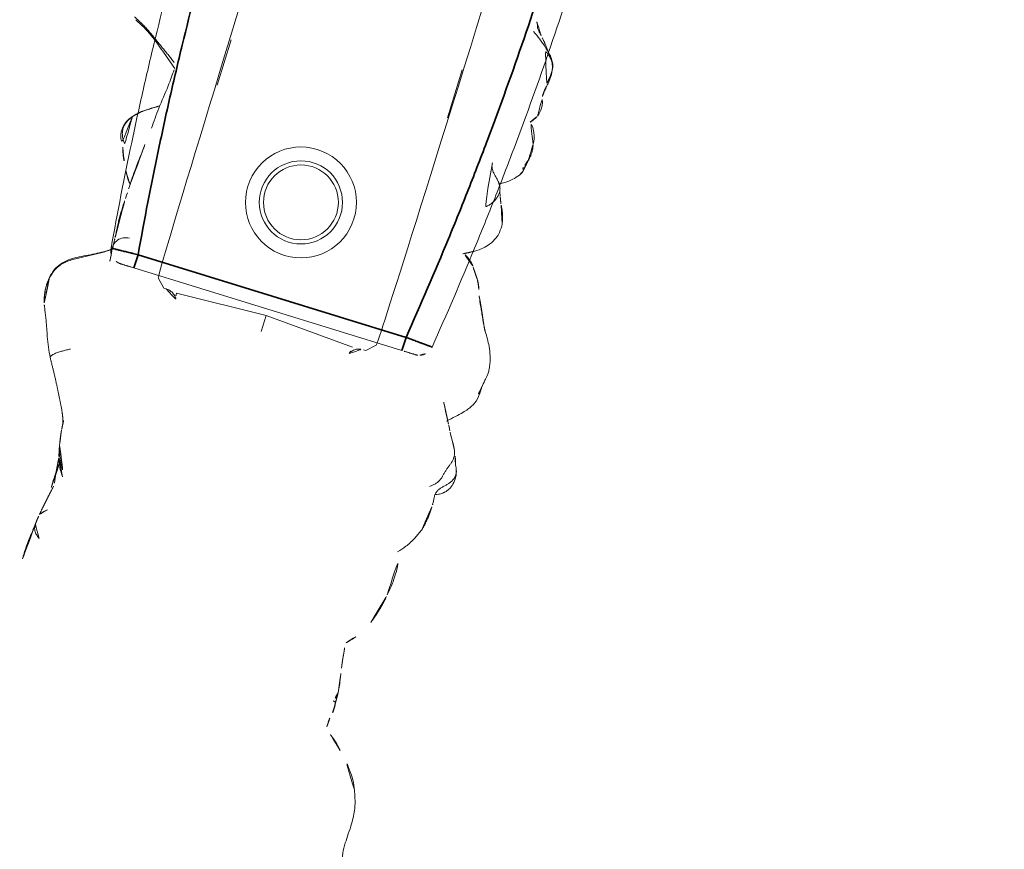
# Model space of a CAD drawing. Units: millimetres. Extents: x -605615582 to 17, y -1703671404 to 113.
# Drawn here: x -605611833 to -605611798, y -1703670096 to -1703670066 of the extents above; entities that cross this region are included whole.
import ezdxf

# ---------------------------------------------------------------- set-up
doc = ezdxf.new("R2010")
doc.units = ezdxf.units.MM
doc.layers.get('0').update_dxf_attribs({"lineweight": 9, "true_color": 0x1c1c1c})
doc.layers.get('Defpoints').update_dxf_attribs({"color": 3, "lineweight": 0})

# ---------------------------------------------------------------- blocks, each defined once
blk = doc.blocks.new('A$C561225A9')
at = {"color": 0, "linetype": 'Continuous', "lineweight": 18}
for p, q in [((90.52, 22.954), (92.342, 22.954)), ((101.223, 22.613), (100.926, 22.918)), ((101.223, 22.613), (101.221, 22.53)), ((101.079, 18.806), (101.253, 22.126)), ((101.679, 18.806), (101.079, 18.806)), ((101.253, 15.487), (101.079, 18.806)), ((100.926, 14.695), (101.223, 15)), ((101.221, 15.083), (101.223, 15)), ((91.945, 14.669), (93.661, 14.671))]:
    blk.add_line(p, q, dxfattribs=at)
for radius in [1.5, 1.35]:
    blk.add_circle((96.808, 18.806), radius, dxfattribs=at)
for start, end in [(0, 180), (180, 0)]:
    blk.add_arc((96.808, 18.806), 2, start, end, dxfattribs=at)
for centre, major_axis, ratio, start_param, end_param in [((84.924, 22.917), (16.002, 0), 0.005236, 0.005099, 3.136494), ((101.22, 21.523), (0.427, 0.448), 0.947539, 0.304029, 0.734715), ((101.22, 16.09), (-0.427, 0.448), 0.947539, 2.406878, 2.837563), ((84.924, 14.695), (16.002, 0), 0.005236, 3.146692, 6.278086), ((100.33, 13.291), (-0.04, 0.498), 0.931358, 1.521531, 3.330867)]:
    blk.add_ellipse(centre, major_axis=major_axis, ratio=ratio, start_param=start_param, end_param=end_param, dxfattribs=at)
for points, knots in [([(120.614, 27.575), (120.47, 27.598), (120.144, 27.615), (119.671, 27.485), (119.225, 27.271), (118.831, 27.152), (118.435, 27.141), (118.044, 27.152), (117.616, 27.164), (117.181, 27.13), (116.785, 27.012), (116.576, 26.933), (116.482, 26.892)], [0, 0, 0, 0, 0.09436, 0.218029, 0.323277, 0.431964, 0.519206, 0.594509, 0.686054, 0.824006, 0.918456, 1, 1, 1, 1]), ([(101.253, 26.997), (101.172, 27.01), (101.016, 27.028), (100.819, 27.071), (100.632, 27.073), (100.402, 27.046), (100.106, 26.974), (99.703, 26.791), (99.452, 26.639), (99.304, 26.529)], [0, 0, 0, 0, 0.201323, 0.338621, 0.413949, 0.483846, 0.645958, 0.779457, 1, 1, 1, 1]), ([(101.514, 26.954), (101.468, 26.968), (101.374, 26.985), (101.279, 26.996), (101.231, 26.999), (101.23, 26.999)], [0, 0, 0, 0, 0.498036, 0.996072, 1, 1, 1, 1]), ([(102.797, 26.149), (102.709, 26.231), (102.555, 26.397), (102.342, 26.61), (102.113, 26.803), (101.877, 26.949), (101.644, 26.995), (101.513, 26.997)], [0, 0, 0, 0, 0.190224, 0.354932, 0.486683, 0.722541, 1, 1, 1, 1]), ([(101.514, 26.954), (101.514, 26.961), (101.515, 26.971), (101.515, 26.985), (101.515, 26.995), (101.514, 26.997), (101.513, 26.997)], [0, 0, 0, 0, 0.25608, 0.51216, 0.76824, 1, 1, 1, 1]), ([(105.445, 26.537), (105.447, 26.539), (105.448, 26.552), (105.43, 26.611), (105.376, 26.705), (105.336, 26.759), (105.308, 26.793), (105.284, 26.82), (105.259, 26.846), (105.223, 26.88), (105.179, 26.916), (105.058, 26.999), (104.862, 27.056), (104.605, 27.065), (104.447, 27.035), (104.375, 27)], [0, 0, 0, 0, 0.102023, 0.240653, 0.291688, 0.311447, 0.327752, 0.33515, 0.342392, 0.357537, 0.375381, 0.397272, 0.526174, 0.726397, 1, 1, 1, 1]), ([(104.225, 26.927), (104.217, 26.924), (104.198, 26.917), (104.17, 26.908), (104.141, 26.899), (104.109, 26.889), (104.074, 26.876), (104.037, 26.863), (103.999, 26.85), (103.959, 26.834), (103.92, 26.817), (103.894, 26.806), (103.882, 26.801)], [0, 0, 0, 0, 0.101633, 0.203266, 0.3049, 0.406533, 0.508166, 0.609799, 0.711433, 0.813066, 0.914699, 1, 1, 1, 1]), ([(116.488, 26.894), (116.429, 26.87), (116.181, 26.762), (115.756, 26.452), (115.438, 26.172), (115.284, 25.985)], [0, 0, 0, 0, 0.100947, 0.443279, 1, 1, 1, 1]), ([(99.154, 26.443), (99.049, 26.389), (98.885, 26.305), (98.637, 26.18), (98.422, 26.075), (98.146, 25.94), (97.989, 25.881), (97.916, 25.862)], [0, 0, 0, 0, 0.230667, 0.351151, 0.471945, 0.677611, 1, 1, 1, 1]), ([(99.302, 26.523), (99.263, 26.506), (99.214, 26.48), (99.168, 26.452), (99.158, 26.446)], [0, 0, 0, 0, 0.792472, 1, 1, 1, 1]), ([(103.1, 26.36), (103.069, 26.35), (103.007, 26.323), (102.936, 26.282), (102.897, 26.253), (102.885, 26.244)], [0, 0, 0, 0, 0.408568, 0.817135, 1, 1, 1, 1]), ([(105.84, 26.551), (105.838, 26.551), (105.828, 26.553), (105.81, 26.554), (105.795, 26.553), (105.787, 26.552)], [0, 0, 0, 0, 0.134987, 0.567493, 1, 1, 1, 1]), ([(107.826, 25.852), (107.74, 25.933), (107.591, 26.054), (107.359, 26.203), (107.119, 26.328), (106.931, 26.407), (106.809, 26.45)], [0, 0, 0, 0, 0.308895, 0.49667, 0.686746, 1, 1, 1, 1]), ([(90.157, 26.039), (89.976, 26.086), (89.718, 26.087), (89.376, 26.028), (89.115, 25.873), (88.81, 25.516), (88.571, 25.21), (88.446, 25.006)], [0, 0, 0, 0, 0.29823, 0.408259, 0.493211, 0.693555, 1, 1, 1, 1]), ([(90.091, 26.005), (90.041, 26.019), (89.939, 26.041), (89.784, 26.061), (89.627, 26.062), (89.472, 26.036), (89.327, 25.977), (89.2, 25.888), (89.091, 25.776), (89.025, 25.674), (88.994, 25.613), (88.987, 25.597)], [0, 0, 0, 0, 0.120025, 0.240051, 0.360076, 0.480102, 0.600127, 0.720153, 0.840178, 0.960204, 1, 1, 1, 1]), ([(91.328, 26.038), (91.212, 26.078), (91.045, 26.113), (90.818, 26.071), (90.701, 26.025), (90.626, 26.007), (90.591, 26)], [0, 0, 0, 0, 0.317243, 0.508963, 0.695153, 1, 1, 1, 1]), ([(92.321, 26.179), (92.207, 26.194), (92.017, 26.141), (91.725, 25.979), (91.582, 25.839), (91.512, 25.763)], [0, 0, 0, 0, 0.551762, 0.790204, 1, 1, 1, 1]), ([(92.953, 26.191), (92.977, 26.19), (93.037, 26.18), (93.129, 26.145), (93.192, 26.105), (93.221, 26.082)], [0, 0, 0, 0, 0.247702, 0.623851, 1, 1, 1, 1]), ([(93.371, 26.13), (93.368, 26.13), (93.359, 26.131), (93.346, 26.129), (93.331, 26.124), (93.319, 26.117), (93.308, 26.11), (93.298, 26.104), (93.289, 26.1), (93.279, 26.095), (93.268, 26.092), (93.257, 26.09), (93.245, 26.088), (93.233, 26.085), (93.225, 26.083), (93.221, 26.082)], [0, 0, 0, 0, 0.058445, 0.136908, 0.215371, 0.293834, 0.372297, 0.450759, 0.529222, 0.607685, 0.686148, 0.764611, 0.843074, 0.921537, 1, 1, 1, 1]), ([(94.075, 25.418), (94.072, 25.423), (94.063, 25.44), (94.046, 25.469), (94.025, 25.504), (93.993, 25.558), (93.949, 25.627), (93.866, 25.746), (93.745, 25.883), (93.62, 25.992), (93.543, 26.044)], [0, 0, 0, 0, 0.013678, 0.038484, 0.066228, 0.098252, 0.177947, 0.281384, 0.573679, 1, 1, 1, 1]), ([(96.64, 25.311), (96.516, 25.5), (96.311, 25.739), (95.931, 25.93), (95.695, 25.971), (95.515, 25.984), (95.423, 25.969)], [0, 0, 0, 0, 0.282219, 0.461307, 0.672818, 1, 1, 1, 1]), ([(109.42, 25.952), (109.309, 25.973), (109.12, 26), (108.871, 26.014), (108.616, 26.02), (108.276, 26.012), (108, 25.955), (107.843, 25.904)], [0, 0, 0, 0, 0.197408, 0.334396, 0.425406, 0.650925, 1, 1, 1, 1]), ([(115.285, 25.985), (115.187, 25.903), (115.044, 25.767), (114.888, 25.526), (114.684, 25.319), (114.518, 25.162)], [0, 0, 0, 0, 0.343516, 0.551963, 1, 1, 1, 1]), ([(88.98, 25.718), (88.909, 25.66), (88.784, 25.555), (88.71, 25.505), (88.582, 25.38), (88.534, 25.334), (88.509, 25.311)], [0, 0, 0, 0, 0.42617, 0.727847, 0.861366, 1, 1, 1, 1]), ([(94.461, 25.598), (94.395, 25.572), (94.363, 25.555), (94.236, 25.507), (94.245, 25.508)], [0, 0, 0, 0, 0.698018, 1, 1, 1, 1]), ([(88.509, 25.311), (88.488, 25.293), (88.45, 25.26), (88.4, 25.203), (88.334, 25.132), (88.21, 25.065), (88.211, 25.086), (88.108, 25.025), (88.019, 24.976), (87.969, 24.947)], [0, 0, 0, 0, 0.113633, 0.214163, 0.345027, 0.497291, 0.723588, 0.866541, 1, 1, 1, 1]), ([(97.173, 25.4), (97.134, 25.371), (97.049, 25.29), (96.892, 25.087), (96.808, 24.914), (96.771, 24.832)], [0, 0, 0, 0, 0.287696, 0.630308, 1, 1, 1, 1]), ([(111.505, 25.04), (111.436, 25.113), (111.251, 25.283), (111.064, 25.421), (110.948, 25.48)], [0, 0, 0, 0, 0.338544, 1, 1, 1, 1]), ([(113.317, 25.3), (113.224, 25.292), (113.07, 25.275), (112.854, 25.235), (112.624, 25.195), (112.496, 25.168), (112.426, 25.153)], [0, 0, 0, 0, 0.304878, 0.495586, 0.689224, 1, 1, 1, 1]), ([(113.32, 25.3), (113.333, 25.301), (113.393, 25.3), (113.5, 25.273), (113.59, 25.226), (113.634, 25.198)], [0, 0, 0, 0, 0.115533, 0.557767, 1, 1, 1, 1]), ([(113.651, 25.316), (113.654, 25.316), (113.662, 25.314), (113.67, 25.307), (113.669, 25.295), (113.662, 25.278), (113.654, 25.255), (113.645, 25.229), (113.638, 25.208), (113.634, 25.198)], [0, 0, 0, 0, 0.102543, 0.252119, 0.401695, 0.551272, 0.700848, 0.850424, 1, 1, 1, 1]), ([(114.604, 25.271), (114.566, 25.271), (114.486, 25.272), (114.312, 25.275), (114.164, 25.299), (114.057, 25.324)], [0, 0, 0, 0, 0.228883, 0.474495, 1, 1, 1, 1]), ([(112.426, 25.152), (112.343, 25.139), (112.22, 25.12), (112.053, 25.089), (111.915, 25.077), (111.722, 25.053), (111.591, 25.033), (111.511, 25.019)], [0, 0, 0, 0, 0.255203, 0.399868, 0.60394, 0.77144, 1, 1, 1, 1]), ([(101.501, 22.071), (101.475, 22.083), (101.451, 22.097), (101.408, 22.128), (101.388, 22.144), (101.352, 22.18), (101.335, 22.198), (101.307, 22.236), (101.294, 22.256), (101.278, 22.286), (101.272, 22.297), (101.263, 22.317), (101.259, 22.328), (101.247, 22.359), (101.24, 22.38), (101.225, 22.444), (101.221, 22.487), (101.221, 22.53)], [0, 0, 0, 0, 0.125, 0.125, 0.25, 0.25, 0.375, 0.375, 0.5, 0.5, 0.5625, 0.5625, 0.625, 0.625, 0.75, 0.75, 1, 1, 1, 1]), ([(101.221, 15.083), (101.221, 15.104), (101.222, 15.126), (101.225, 15.158), (101.227, 15.169), (101.231, 15.191), (101.233, 15.201), (101.245, 15.255), (101.261, 15.296), (101.294, 15.356), (101.307, 15.376), (101.335, 15.414), (101.352, 15.433), (101.387, 15.468), (101.407, 15.485), (101.44, 15.508), (101.451, 15.515), (101.475, 15.529), (101.488, 15.536), (101.501, 15.542)], [0, 0, 0, 0, 0.125, 0.125, 0.1875, 0.1875, 0.25, 0.25, 0.5, 0.5, 0.625, 0.625, 0.75, 0.75, 0.875, 0.875, 0.9375, 0.9375, 1, 1, 1, 1]), ([(107.744, 13.073), (107.751, 13.075), (107.789, 13.084), (107.857, 13.103), (107.949, 13.134), (108.04, 13.169), (108.129, 13.207), (108.217, 13.247), (108.304, 13.289), (108.39, 13.333), (108.474, 13.381), (108.554, 13.433), (108.606, 13.471), (108.631, 13.491)], [0, 0, 0, 0, 0.019946, 0.117951, 0.215957, 0.313962, 0.411968, 0.509973, 0.607978, 0.705984, 0.803989, 0.901995, 1, 1, 1, 1]), ([(108.185, 13.183), (108.202, 13.189), (108.253, 13.205), (108.336, 13.236), (108.432, 13.28), (108.526, 13.329), (108.617, 13.382), (108.706, 13.44), (108.792, 13.501), (108.848, 13.544), (108.875, 13.567)], [0, 0, 0, 0, 0.068646, 0.201697, 0.334747, 0.467798, 0.600848, 0.733899, 0.866949, 1, 1, 1, 1]), ([(108.311, 13.263), (108.395, 13.252), (108.53, 13.238), (108.693, 13.235), (108.915, 13.234), (109.213, 13.227), (109.425, 13.238), (109.519, 13.246)], [0, 0, 0, 0, 0.204967, 0.331998, 0.443199, 0.737875, 1, 1, 1, 1]), ([(110.095, 13.341), (110.11, 13.326), (110.139, 13.296), (110.175, 13.257), (110.208, 13.223), (110.24, 13.194), (110.272, 13.168), (110.302, 13.146), (110.325, 13.135), (110.337, 13.13)], [0, 0, 0, 0, 0.140544, 0.286433, 0.432322, 0.578211, 0.7241, 0.869989, 1, 1, 1, 1]), ([(111.167, 13.365), (111.152, 13.338), (111.109, 13.269), (111.018, 13.168), (110.881, 13.092), (110.775, 13.077), (110.719, 13.077), (110.717, 13.078)], [0, 0, 0, 0, 0.163647, 0.437854, 0.712062, 0.986269, 1, 1, 1, 1]), ([(92.179, 11.102), (92.205, 11.154), (92.253, 11.259), (92.329, 11.414), (92.411, 11.565), (92.5, 11.713), (92.594, 11.857), (92.692, 12.001), (92.788, 12.146), (92.885, 12.292), (92.981, 12.439), (93.078, 12.586), (93.177, 12.732), (93.261, 12.854), (93.313, 12.927), (93.33, 12.952)], [0, 0, 0, 0, 0.079869, 0.159737, 0.239606, 0.319475, 0.399344, 0.479212, 0.559081, 0.63895, 0.718818, 0.798687, 0.878556, 0.958425, 1, 1, 1, 1]), ([(92.272, 11.177), (92.378, 11.415), (92.608, 11.851), (93.068, 12.446), (93.373, 12.837), (93.534, 13.037)], [0, 0, 0, 0, 0.353591, 0.668247, 1, 1, 1, 1]), ([(93.583, 13.026), (93.79, 13.019), (94.285, 12.996), (95.067, 12.901), (95.588, 12.878), (95.833, 12.871)], [0, 0, 0, 0, 0.268797, 0.646848, 1, 1, 1, 1]), ([(96.467, 12.818), (96.51, 12.815), (96.864, 12.792), (97.448, 12.742), (97.961, 12.728), (98.177, 12.724), (98.185, 12.724)], [0, 0, 0, 0, 0.069637, 0.571899, 0.984433, 1, 1, 1, 1]), ([(100.457, 12.808), (100.439, 12.807), (100.421, 12.805), (100.385, 12.803), (100.367, 12.802), (100.332, 12.8), (100.314, 12.799), (100.277, 12.796), (100.257, 12.795), (100.218, 12.792), (100.198, 12.791), (100.159, 12.788), (100.139, 12.787), (100.098, 12.784), (100.077, 12.783), (100.035, 12.78), (100.014, 12.778), (99.993, 12.777)], [0, 0, 0, 0, 0.125, 0.125, 0.25, 0.25, 0.375, 0.375, 0.5, 0.5, 0.625, 0.625, 0.75, 0.75, 0.875, 0.875, 1, 1, 1, 1]), ([(100.867, 12.848), (100.852, 12.848), (100.837, 12.847), (100.806, 12.844), (100.79, 12.843), (100.758, 12.839), (100.741, 12.838), (100.708, 12.834), (100.69, 12.832), (100.656, 12.828), (100.639, 12.826), (100.604, 12.823), (100.587, 12.821), (100.552, 12.818), (100.533, 12.816), (100.496, 12.812), (100.477, 12.81), (100.457, 12.808)], [0, 0, 0, 0, 0.125, 0.125, 0.25, 0.25, 0.375, 0.375, 0.5, 0.5, 0.625, 0.625, 0.75, 0.75, 0.875, 0.875, 1, 1, 1, 1]), ([(107.144, 12.98), (107.116, 12.977), (107.06, 12.97), (106.977, 12.96), (106.901, 12.952), (106.853, 12.948), (106.834, 12.947)], [0, 0, 0, 0, 0.269564, 0.539129, 0.808693, 1, 1, 1, 1]), ([(110.745, 13.078), (110.854, 13.067), (111.057, 13.047), (111.417, 13.013), (111.629, 13.002), (111.841, 13.001), (112.08, 13.005), (112.286, 12.998), (112.442, 12.989)], [0, 0, 0, 0, 0.231068, 0.412122, 0.621723, 0.659595, 0.727574, 1, 1, 1, 1]), ([(97.596, 12.451), (97.7, 12.507), (97.839, 12.593), (97.944, 12.681), (97.988, 12.721), (97.997, 12.729)], [0, 0, 0, 0, 0.607848, 0.920988, 1, 1, 1, 1]), ([(98.538, 12.72), (98.509, 12.721), (98.48, 12.721), (98.421, 12.723), (98.392, 12.724), (98.303, 12.726), (98.243, 12.728), (98.182, 12.73)], [0, 0, 0, 0, 0.25, 0.25, 0.5, 0.5, 1, 1, 1, 1]), ([(99.993, 12.777), (99.967, 12.775), (99.94, 12.773), (99.887, 12.768), (99.859, 12.766), (99.804, 12.761), (99.776, 12.759), (99.734, 12.755), (99.719, 12.753), (99.69, 12.751), (99.676, 12.75), (99.632, 12.746), (99.603, 12.743), (99.544, 12.738), (99.514, 12.736), (99.454, 12.731), (99.423, 12.729), (99.362, 12.725), (99.332, 12.723), (99.27, 12.72), (99.24, 12.719), (99.179, 12.717), (99.148, 12.716), (99.087, 12.715), (99.056, 12.715), (98.993, 12.714), (98.961, 12.714), (98.897, 12.714), (98.865, 12.714), (98.801, 12.714), (98.769, 12.715), (98.704, 12.716), (98.671, 12.716), (98.605, 12.718), (98.572, 12.719), (98.538, 12.72)], [0, 0, 0, 0, 0.0625, 0.0625, 0.125, 0.125, 0.1875, 0.1875, 0.21875, 0.21875, 0.25, 0.25, 0.3125, 0.3125, 0.375, 0.375, 0.4375, 0.4375, 0.5, 0.5, 0.5625, 0.5625, 0.625, 0.625, 0.6875, 0.6875, 0.75, 0.75, 0.8125, 0.8125, 0.875, 0.875, 0.9375, 0.9375, 1, 1, 1, 1]), ([(100.473, 12.739), (100.483, 12.727), (100.534, 12.66), (100.621, 12.534), (100.73, 12.359), (100.835, 12.181), (100.937, 12.001), (101.04, 11.821), (101.145, 11.642), (101.259, 11.467), (101.388, 11.304), (101.541, 11.163), (101.717, 11.056), (101.913, 10.986), (102.049, 10.957), (102.118, 10.947)], [0, 0, 0, 0, 0.018932, 0.100687, 0.182443, 0.264199, 0.345954, 0.42771, 0.509466, 0.591222, 0.672977, 0.754733, 0.836489, 0.918244, 1, 1, 1, 1]), ([(100.478, 12.733), (100.59, 12.555), (100.816, 12.195), (101.053, 11.698), (101.305, 11.343), (101.538, 11.124), (101.827, 10.988), (102.026, 10.943), (102.129, 10.932)], [0, 0, 0, 0, 0.263743, 0.521076, 0.645967, 0.766908, 0.884289, 1, 1, 1, 1]), ([(95.642, 12.09), (95.653, 12.081), (95.699, 12.046), (95.785, 11.991), (95.905, 11.934), (96.034, 11.9), (96.167, 11.89), (96.3, 11.908), (96.427, 11.953), (96.544, 12.02), (96.624, 12.082), (96.666, 12.119), (96.674, 12.127)], [0, 0, 0, 0, 0.03538, 0.152396, 0.269413, 0.38643, 0.503447, 0.620463, 0.73748, 0.854497, 0.971514, 1, 1, 1, 1]), ([(95.643, 12.089), (95.715, 12.028), (95.852, 11.942), (96.076, 11.865), (96.359, 11.861), (96.556, 11.94), (96.701, 12.021), (96.762, 12.062)], [0, 0, 0, 0, 0.198124, 0.34794, 0.507844, 0.783523, 1, 1, 1, 1]), ([(104.821, 11.817), (104.821, 11.817), (104.809, 11.812), (104.783, 11.811), (104.739, 11.836), (104.69, 11.878), (104.64, 11.93), (104.592, 11.988), (104.548, 12.05), (104.505, 12.111), (104.463, 12.173), (104.424, 12.235), (104.386, 12.297), (104.349, 12.359), (104.324, 12.4), (104.313, 12.422)], [0, 0, 0, 0, 0.000604, 0.083887, 0.16717, 0.250453, 0.333736, 0.417019, 0.500302, 0.583585, 0.666868, 0.750151, 0.833434, 0.916717, 1, 1, 1, 1]), ([(103.069, 11.056), (103.075, 11.058), (103.091, 11.065), (103.143, 11.09), (103.296, 11.162), (103.637, 11.31), (104.187, 11.51), (104.593, 11.703), (104.823, 11.818)], [0, 0, 0, 0, 0.032543, 0.066715, 0.143358, 0.345471, 0.628378, 1, 1, 1, 1]), ([(102.118, 10.947), (102.184, 10.937), (102.316, 10.926), (102.516, 10.93), (102.714, 10.956), (102.898, 11), (103.016, 11.037), (103.069, 11.056)], [0, 0, 0, 0, 0.206428, 0.412857, 0.619285, 0.825713, 1, 1, 1, 1])]:
    blk.add_open_spline(points, degree=3, knots=knots, dxfattribs=at)
for points, degree in [([(101.513, 26.997), (101.383, 26.991), (101.253, 26.997)], 2), ([(104.225, 26.927), (104.258, 26.948), (104.327, 26.984), (104.435, 27.022), (104.55, 27.037), (104.665, 27.027), (104.775, 26.99), (104.876, 26.93), (104.966, 26.855), (105.05, 26.772), (105.134, 26.689), (105.224, 26.613), (105.326, 26.556), (105.437, 26.528), (105.554, 26.529), (105.67, 26.544), (105.748, 26.553), (105.787, 26.552)], 3), ([(103.672, 26.706), (103.66, 26.699), (103.637, 26.686), (103.602, 26.667), (103.567, 26.647), (103.533, 26.627), (103.496, 26.609), (103.46, 26.588), (103.425, 26.565), (103.389, 26.54), (103.35, 26.515), (103.311, 26.489), (103.271, 26.464), (103.229, 26.438), (103.187, 26.412), (103.144, 26.386), (103.115, 26.369), (103.1, 26.36)], 3), ([(103.672, 26.706), (103.706, 26.723), (103.775, 26.752), (103.884, 26.78), (103.997, 26.788), (104.11, 26.777), (104.222, 26.748), (104.33, 26.709), (104.438, 26.669), (104.548, 26.637), (104.661, 26.613), (104.773, 26.591), (104.884, 26.558), (104.986, 26.504), (105.077, 26.432), (105.158, 26.347), (105.207, 26.285), (105.23, 26.253)], 3), ([(99.304, 26.529), (99.23, 26.485), (99.154, 26.443)], 2), ([(105.839, 26.551), (105.818, 26.549), (105.797, 26.548)], 2), ([(106.809, 26.45), (106.4, 26.564), (105.839, 26.551)], 2), ([(90.597, 26), (90.38, 25.989), (90.157, 26.039)], 2), ([(91.606, 25.852), (91.481, 25.957), (91.328, 26.038)], 2), ([(92.96, 26.191), (92.616, 26.274), (92.316, 26.179)], 2), ([(93.37, 26.13), (92.952, 26.146), (92.96, 26.191)], 2), ([(93.543, 26.044), (93.462, 26.099), (93.37, 26.13)], 2), ([(95.423, 25.969), (95.055, 25.905), (94.736, 25.714)], 2), ([(102.885, 26.244), (102.522, 26.059), (102.135, 25.822)], 2), ([(110.54, 25.679), (110.016, 25.87), (109.42, 25.952)], 2), ([(94.736, 25.714), (94.622, 25.663), (94.461, 25.598)], 2), ([(97.592, 25.704), (97.418, 25.574), (97.173, 25.4)], 2), ([(97.916, 25.862), (97.746, 25.803), (97.592, 25.704)], 2), ([(93.409, 24.981), (93.449, 24.982), (93.532, 24.998), (93.645, 25.051), (93.744, 25.13), (93.833, 25.221), (93.92, 25.317), (94.016, 25.409), (94.126, 25.485), (94.251, 25.533), (94.385, 25.545), (94.519, 25.525), (94.648, 25.482), (94.768, 25.419), (94.877, 25.34), (94.974, 25.247), (95.033, 25.179), (95.063, 25.144)], 3), ([(96.858, 24.932), (96.75, 25.134), (96.64, 25.311)], 2), ([(113.651, 25.316), (113.516, 25.307), (113.317, 25.3)], 2), ([(114.057, 25.324), (113.861, 25.339), (113.651, 25.316)], 2), ([(107.715, 13.067), (107.856, 13.096), (108.183, 13.183)], 2), ([(108.183, 13.183), (108.215, 13.191), (108.247, 13.201)], 2), ([(108.192, 13.186), (108.238, 13.19), (108.285, 13.194)], 2), ([(108.285, 13.194), (108.719, 13.232), (109.162, 13.307)], 2), ([(109.22, 13.302), (109.778, 13.194), (110.416, 13.107)], 2), ([(94.985, 12.911), (95.172, 12.625), (95.375, 12.349)], 2), ([(100.423, 12.809), (100.451, 12.772), (100.478, 12.733)], 2), ([(104.823, 11.818), (105.699, 12.359), (106.564, 12.806)], 2), ([(106.564, 12.806), (106.769, 12.901), (106.977, 12.972)], 2), ([(106.843, 12.947), (107.009, 12.962), (107.192, 12.981)], 2), ([(107.192, 12.981), (107.465, 13.011), (107.75, 13.075)], 2), ([(110.416, 13.107), (110.583, 13.087), (110.745, 13.078)], 2), ([(95.375, 12.349), (95.5, 12.208), (95.643, 12.089)], 2), ([(96.8, 12.081), (97.079, 12.169), (97.275, 12.286)], 2), ([(102.059, 10.942), (102.571, 10.868), (103.056, 11.051)], 2)]:
    blk.add_open_spline(points, degree=degree, dxfattribs=at)
blk = doc.blocks.new('*U402')
at = {"lineweight": 18, "rotation": 90}
blk.add_blockref('A$C561225A9', (18.177, -63.757), dxfattribs=at)
blk = doc.blocks.new('*U403')
at = {"color": 0, "linetype": 'ByBlock', "lineweight": -2, "transparency": 16777216, "rotation": 162.8571428571429}
blk.add_blockref('*U402', (2558.242, -106.621), dxfattribs=at)
blk = doc.blocks.new('A$C745C6913')
at = {"linetype": 'Continuous', "lineweight": 35}
for p, q in [((1.945, 31.838), (1.945, 31.338)), ((12.054, 31.338), (12.054, 31.838)), ((12.054, 31.338), (1.945, 31.338)), ((1.945, 0), (1.945, 0.5)), ((1.945, 0.5), (12.054, 0.5)), ((12.054, 0), (12.054, 0.5))]:
    blk.add_line(p, q, dxfattribs=at)
at = {"linetype": 'Continuous', "lineweight": 18}
for p, q in [((1.945, 31.838), (12.054, 31.838)), ((12.054, 0), (1.945, 0))]:
    blk.add_line(p, q, dxfattribs=at)
for centre, major_axis, start_param, end_param in [((1.441, 31.335), (0.5, 0), 1.894903, 3.019622), ((12.558, 31.335), (-0.5, 0), 3.263563, 4.356906), ((1.441, 0.503), (-0.5, 0), 0.12197, 1.170331), ((12.558, 0.503), (0.5, 0), 5.098342, 6.161215)]:
    blk.add_ellipse(centre, major_axis=major_axis, ratio=0.999986, start_param=start_param, end_param=end_param, dxfattribs=at)
at = {"linetype": 'Continuous', "lineweight": 18, "extrusion": (0, 0, -1)}
blk.add_ellipse((1.441, 0.503), major_axis=(-0.5, 0), ratio=0.999986, start_param=5.098342, end_param=6.161215, dxfattribs=at)
at = {"linetype": 'Continuous', "lineweight": 18}
for points, knots in [([(1.508, 31.836), (1.492, 31.836), (1.457, 31.836), (1.44, 31.836), (1.418, 31.835), (1.397, 31.833), (1.35, 31.828), (1.311, 31.818), (1.282, 31.808)], [0, 0, 0, 0, 0.216281, 0.508409, 0.60233, 0.660072, 0.757233, 1, 1, 1, 1]), ([(1.505, 31.836), (1.512, 31.836), (1.519, 31.836), (1.546, 31.837), (1.567, 31.837), (1.601, 31.837), (1.614, 31.837), (1.639, 31.837), (1.653, 31.837), (1.694, 31.837), (1.723, 31.837), (1.768, 31.837), (1.784, 31.838), (1.816, 31.838), (1.832, 31.838), (1.88, 31.838), (1.912, 31.838), (1.945, 31.838)], [0, 0, 0, 0, 0.076468, 0.076468, 0.261174, 0.261174, 0.353528, 0.353528, 0.445881, 0.445881, 0.630587, 0.630587, 0.72294, 0.72294, 0.815294, 0.815294, 1, 1, 1, 1]), ([(12.054, 31.838), (12.087, 31.838), (12.12, 31.838), (12.168, 31.838), (12.185, 31.838), (12.216, 31.838), (12.247, 31.837), (12.277, 31.837), (12.298, 31.837), (12.305, 31.837), (12.32, 31.837), (12.327, 31.837), (12.361, 31.837), (12.387, 31.837), (12.421, 31.837), (12.433, 31.837), (12.454, 31.837), (12.464, 31.837), (12.491, 31.836), (12.507, 31.836), (12.526, 31.836), (12.531, 31.836), (12.541, 31.836), (12.545, 31.836), (12.555, 31.835), (12.558, 31.835), (12.558, 31.835)], [0, 0, 0, 0, 0.125, 0.125, 0.1875, 0.1875, 0.25, 0.3125, 0.3125, 0.34375, 0.34375, 0.375, 0.375, 0.5, 0.5, 0.5625, 0.5625, 0.625, 0.625, 0.75, 0.75, 0.8125, 0.8125, 0.875, 0.875, 1, 1, 1, 1]), ([(12.491, 31.836), (12.507, 31.836), (12.542, 31.836), (12.559, 31.836), (12.581, 31.835), (12.603, 31.833), (12.65, 31.828), (12.688, 31.818), (12.717, 31.808)], [0, 0, 0, 0, 0.216281, 0.508409, 0.60233, 0.660072, 0.757233, 1, 1, 1, 1]), ([(0.945, 0.442), (0.866, 1.084), (0.756, 2.047), (0.656, 3.012), (0.592, 3.656), (0.561, 3.978), (0.414, 5.588), (0.315, 6.877), (0.079, 10.746), (0, 13.329), (0, 18.504), (0.079, 21.088), (0.256, 23.993), (0.277, 24.316), (0.321, 24.961), (0.392, 25.929), (0.473, 26.895), (0.65, 28.826), (0.788, 30.112), (0.945, 31.396)], [0, 0, 0, 0, 0.0625, 0.09375, 0.09375, 0.125, 0.125, 0.25, 0.25, 0.5, 0.5, 0.75, 0.75, 0.78125, 0.78125, 0.8125, 0.875, 0.875, 1, 1, 1, 1]), ([(13.054, 31.396), (13.212, 30.112), (13.349, 28.826), (13.526, 26.895), (13.608, 25.929), (13.678, 24.961), (13.722, 24.316), (13.743, 23.993), (13.92, 21.088), (13.999, 18.504), (13.999, 13.329), (13.92, 10.746), (13.684, 6.877), (13.586, 5.588), (13.438, 3.978), (13.407, 3.656), (13.343, 3.012), (13.244, 2.047), (13.133, 1.084), (13.054, 0.442)], [0, 0, 0, 0, 0.125, 0.125, 0.1875, 0.21875, 0.21875, 0.25, 0.25, 0.5, 0.5, 0.75, 0.75, 0.875, 0.875, 0.90625, 0.90625, 0.9375, 1, 1, 1, 1]), ([(1.508, 0.001), (1.492, 0.001), (1.457, 0.002), (1.44, 0.002), (1.418, 0.003), (1.397, 0.004), (1.347, 0.01), (1.296, 0.02), (1.26, 0.038), (1.254, 0.042)], [0, 0, 0, 0, 0.199079, 0.467972, 0.554423, 0.607573, 0.697005, 0.942035, 1, 1, 1, 1]), ([(1.945, 0), (1.912, 0), (1.879, 0), (1.831, 0), (1.815, 0), (1.783, 0), (1.752, 0), (1.723, 0), (1.701, 0), (1.694, 0), (1.68, 0), (1.673, 0), (1.638, 0.001), (1.613, 0.001), (1.578, 0.001), (1.567, 0.001), (1.546, 0.001), (1.536, 0.001), (1.508, 0.001), (1.493, 0.001), (1.474, 0.002), (1.468, 0.002), (1.458, 0.002), (1.454, 0.002), (1.445, 0.002), (1.441, 0.002), (1.441, 0.003)], [0, 0, 0, 0, 0.125, 0.125, 0.1875, 0.1875, 0.25, 0.3125, 0.3125, 0.34375, 0.34375, 0.375, 0.375, 0.5, 0.5, 0.5625, 0.5625, 0.625, 0.625, 0.75, 0.75, 0.8125, 0.8125, 0.875, 0.875, 1, 1, 1, 1]), ([(12.494, 0.001), (12.487, 0.001), (12.48, 0.001), (12.454, 0.001), (12.433, 0.001), (12.398, 0.001), (12.386, 0.001), (12.36, 0.001), (12.347, 0), (12.306, 0), (12.277, 0), (12.231, 0), (12.215, 0), (12.184, 0), (12.168, 0), (12.12, 0), (12.087, 0), (12.054, 0)], [0, 0, 0, 0, 0.076468, 0.076468, 0.261174, 0.261174, 0.353528, 0.353528, 0.445881, 0.445881, 0.630587, 0.630587, 0.72294, 0.72294, 0.815294, 0.815294, 1, 1, 1, 1]), ([(12.491, 0.001), (12.507, 0.001), (12.542, 0.002), (12.56, 0.002), (12.581, 0.003), (12.603, 0.004), (12.652, 0.01), (12.704, 0.02), (12.739, 0.038), (12.746, 0.042)], [0, 0, 0, 0, 0.199079, 0.467972, 0.554423, 0.607573, 0.697005, 0.942035, 1, 1, 1, 1])]:
    blk.add_open_spline(points, degree=3, knots=knots, dxfattribs=at)
for points in [[(12.732, 31.802), (12.694, 31.82), (12.654, 31.825)], [(1.247, 0.044), (1.294, 0.021), (1.345, 0.013)]]:
    blk.add_open_spline(points, degree=2, dxfattribs=at)
at = {"linetype": 'Continuous', "lineweight": 35}
for points, knots in [([(1.945, 31.338), (1.879, 31.342), (1.815, 31.346), (1.719, 31.351), (1.687, 31.353), (1.624, 31.357), (1.593, 31.359), (1.502, 31.364), (1.445, 31.368), (1.377, 31.372), (1.364, 31.373), (1.337, 31.374), (1.324, 31.375), (1.286, 31.377), (1.262, 31.379), (1.192, 31.383), (1.151, 31.385), (1.105, 31.388), (1.096, 31.388), (1.079, 31.389), (1.055, 31.39), (1.02, 31.392), (0.998, 31.394), (0.984, 31.394), (0.979, 31.394), (0.971, 31.395), (0.968, 31.395), (0.952, 31.396), (0.945, 31.396), (0.945, 31.396)], [0, 0, 0, 0, 0.125, 0.125, 0.1875, 0.1875, 0.25, 0.25, 0.375, 0.375, 0.40625, 0.40625, 0.4375, 0.4375, 0.5, 0.5, 0.625, 0.625, 0.65625, 0.65625, 0.6875, 0.75, 0.8125, 0.8125, 0.84375, 0.84375, 0.875, 0.875, 1, 1, 1, 1]), ([(1.945, 31.338), (1.788, 30.059), (1.65, 28.778), (1.473, 26.854), (1.392, 25.891), (1.322, 24.927), (1.277, 24.285), (1.256, 23.963), (1.079, 21.069), (1, 18.494), (1, 13.339), (1.079, 10.766), (1.315, 6.911), (1.414, 5.627), (1.562, 4.023), (1.592, 3.702), (1.656, 3.061), (1.756, 2.1), (1.867, 1.14), (1.945, 0.5)], [0, 0, 0, 0, 0.125, 0.125, 0.1875, 0.21875, 0.21875, 0.25, 0.25, 0.5, 0.5, 0.75, 0.75, 0.875, 0.875, 0.90625, 0.90625, 0.9375, 1, 1, 1, 1]), ([(13.054, 31.396), (13.054, 31.396), (13.048, 31.396), (13.029, 31.395), (13.021, 31.395), (13.007, 31.394), (13.001, 31.394), (12.99, 31.393), (12.984, 31.393), (12.953, 31.391), (12.922, 31.389), (12.877, 31.387), (12.867, 31.386), (12.848, 31.385), (12.838, 31.384), (12.806, 31.383), (12.784, 31.381), (12.715, 31.377), (12.665, 31.374), (12.596, 31.37), (12.582, 31.369), (12.554, 31.368), (12.512, 31.365), (12.438, 31.361), (12.377, 31.357), (12.33, 31.354), (12.314, 31.353), (12.282, 31.352), (12.266, 31.351), (12.185, 31.346), (12.12, 31.342), (12.054, 31.338)], [0, 0, 0, 0, 0.125, 0.125, 0.1875, 0.1875, 0.21875, 0.21875, 0.25, 0.25, 0.375, 0.375, 0.40625, 0.40625, 0.4375, 0.4375, 0.5, 0.5, 0.625, 0.625, 0.65625, 0.65625, 0.6875, 0.75, 0.8125, 0.8125, 0.84375, 0.84375, 0.875, 0.875, 1, 1, 1, 1]), ([(12.054, 0.5), (12.133, 1.14), (12.243, 2.1), (12.343, 3.061), (12.407, 3.702), (12.438, 4.023), (12.585, 5.627), (12.684, 6.911), (12.92, 10.766), (12.999, 13.339), (12.999, 18.494), (12.92, 21.069), (12.743, 23.963), (12.722, 24.285), (12.678, 24.927), (12.608, 25.891), (12.526, 26.854), (12.349, 28.778), (12.211, 30.059), (12.054, 31.338)], [0, 0, 0, 0, 0.0625, 0.09375, 0.09375, 0.125, 0.125, 0.25, 0.25, 0.5, 0.5, 0.75, 0.75, 0.78125, 0.78125, 0.8125, 0.875, 0.875, 1, 1, 1, 1]), ([(0.945, 0.442), (0.945, 0.442), (0.952, 0.442), (0.971, 0.443), (0.978, 0.443), (0.993, 0.444), (0.998, 0.444), (1.009, 0.445), (1.015, 0.445), (1.046, 0.447), (1.077, 0.448), (1.122, 0.451), (1.132, 0.452), (1.151, 0.453), (1.162, 0.453), (1.193, 0.455), (1.215, 0.456), (1.284, 0.46), (1.335, 0.463), (1.403, 0.467), (1.417, 0.468), (1.445, 0.47), (1.488, 0.472), (1.561, 0.477), (1.623, 0.48), (1.67, 0.483), (1.685, 0.484), (1.717, 0.486), (1.734, 0.487), (1.814, 0.492), (1.879, 0.496), (1.945, 0.5)], [0, 0, 0, 0, 0.125, 0.125, 0.1875, 0.1875, 0.21875, 0.21875, 0.25, 0.25, 0.375, 0.375, 0.40625, 0.40625, 0.4375, 0.4375, 0.5, 0.5, 0.625, 0.625, 0.65625, 0.65625, 0.6875, 0.75, 0.8125, 0.8125, 0.84375, 0.84375, 0.875, 0.875, 1, 1, 1, 1]), ([(12.054, 0.5), (12.12, 0.496), (12.185, 0.492), (12.281, 0.486), (12.312, 0.484), (12.375, 0.481), (12.406, 0.479), (12.497, 0.473), (12.554, 0.47), (12.622, 0.466), (12.636, 0.465), (12.662, 0.463), (12.675, 0.463), (12.713, 0.46), (12.738, 0.459), (12.807, 0.455), (12.848, 0.453), (12.894, 0.45), (12.903, 0.45), (12.92, 0.449), (12.944, 0.447), (12.979, 0.445), (13.001, 0.444), (13.016, 0.443), (13.02, 0.443), (13.028, 0.443), (13.032, 0.443), (13.048, 0.442), (13.054, 0.442), (13.054, 0.442)], [0, 0, 0, 0, 0.125, 0.125, 0.1875, 0.1875, 0.25, 0.25, 0.375, 0.375, 0.40625, 0.40625, 0.4375, 0.4375, 0.5, 0.5, 0.625, 0.625, 0.65625, 0.65625, 0.6875, 0.75, 0.8125, 0.8125, 0.84375, 0.84375, 0.875, 0.875, 1, 1, 1, 1])]:
    blk.add_open_spline(points, degree=3, knots=knots, dxfattribs=at)
blk = doc.blocks.new('*U396')
at = {"lineweight": 18}
for centre, radius in [((0, 0), 2.25), ((0, -6), 2)]:
    blk.add_circle(centre, radius, dxfattribs=at)
blk.add_blockref('A$C745C6913', (-7, -15.919), dxfattribs=at)
blk = doc.blocks.new('*U397')
at = {"color": 0, "linetype": 'ByBlock', "lineweight": -2, "transparency": 16777216, "rotation": 162.8571428571429}
blk.add_blockref('*U396', (2552.605, -127.033), dxfattribs=at)

msp = doc.modelspace()

# ---------------------------------------------------------------- linework, layer by layer
at = {"layer": 'Defpoints', "color": 4, "lineweight": 30}
msp.add_circle((-605611913.126, -1703670361.686), 400, dxfattribs=at)

# ---------------------------------------------------------------- block references
at = {"lineweight": 18}
for name in ['*U403', '*U397']:
    msp.add_blockref(name, (-605614372.062, -1703669934.034), dxfattribs=at)

doc.saveas('drawing.dxf')
